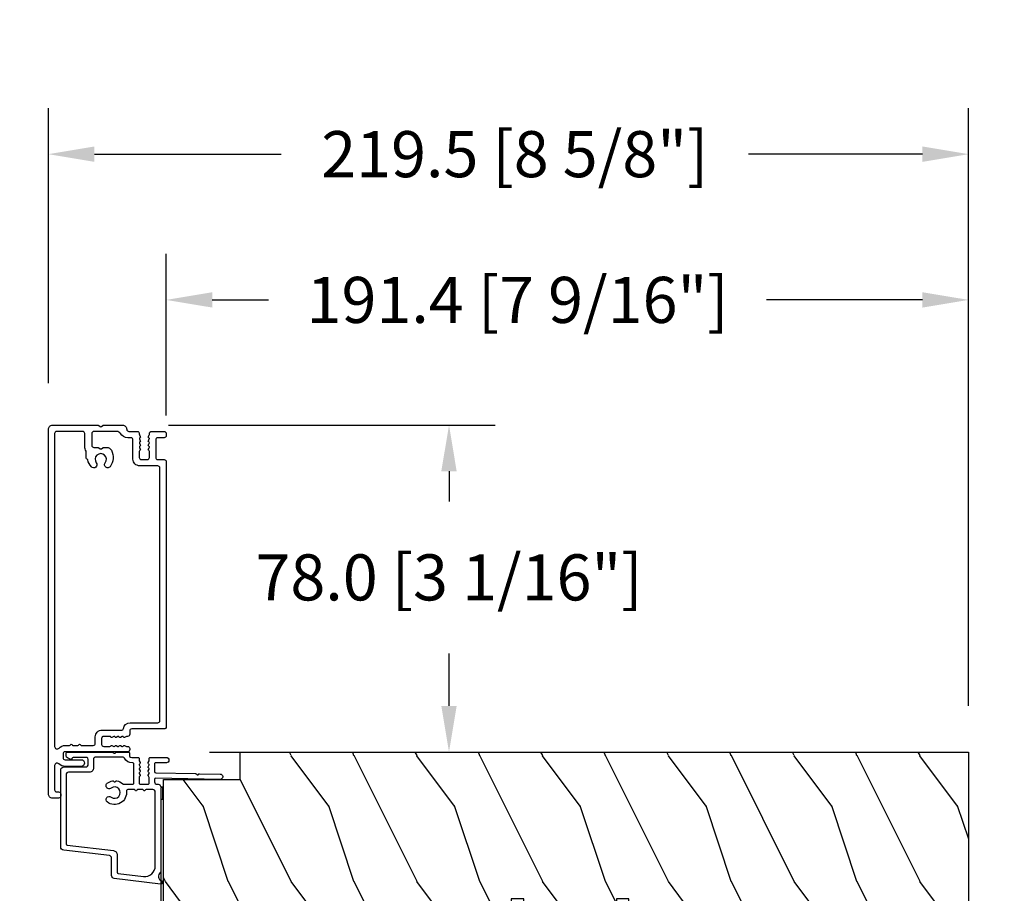
# Model space of a CAD drawing. Units: millimetres. Extents: x -2451 to 98985, y 629 to 5043.
# Drawn here: x 9996 to 10231, y 1182 to 1391 of the extents above; entities that cross this region are included whole.
import ezdxf

# ---------------------------------------------------------------- set-up
doc = ezdxf.new("R2010")
doc.units = ezdxf.units.MM
doc.header["$MEASUREMENT"] = 0
for name, color, linetype in [('ALUMINIUM', 181, 'Continuous'), ('BOIS', 4, 'Continuous'), ('Cotes', 7, 'Continuous'), ('Hatch', 1, 'Continuous')]:
    doc.layers.add(name, color=color, linetype=linetype)
doc.styles.add('Cotes', font='arial.ttf')
doc.styles.get("Standard").update_dxf_attribs({"font": 'arial.ttf', "height": 10})
doc.dimstyles.new('1-1', dxfattribs={"dimtxt": 11, "dimasz": 11, "dimexe": 11, "dimexo": 11, "dimgap": 11, "dimtad": 0, "dimtih": 1, "dimtoh": 1, "dimdec": 1, "dimzin": 0, "dimdsep": 46, "dimtxsty": 'Cotes', "dimcen": 0.09, "dimadec": 0, "dimazin": 0, "dimtfac": 1, "dimtdec": 1, "dimtofl": 0, "dimtmove": 0, "dimatfit": 3, "dimfxl": 0, "dimtolj": 1, "dimtzin": 0, "dimarcsym": 0})

# ---------------------------------------------------------------- blocks, each defined once
blk = doc.blocks.new('*D208')
at = {"layer": 'Cotes', "color": 0, "lineweight": -2, "transparency": 16777216}
for p, q in [((9993.21, 1294.07), (9890.01, 1294.07)), ((9901.01, 1283.07), (9901.01, 1185.39)), ((9901.01, 1042.87), (9901.01, 1149.15)), ((10090.43, 1031.87), (9890.01, 1031.87))]:
    blk.add_line(p, q, dxfattribs=at)
at = {"layer": 'Cotes', "color": 0, "transparency": 16777216}
for points in [[(9899.18, 1283.07), (9902.84, 1283.07), (9901.01, 1294.07)], [(9899.18, 1042.87), (9902.84, 1042.87), (9901.01, 1031.87)]]:
    blk.add_solid(points, dxfattribs=at)
at = {"layer": 'Defpoints', "color": 0, "transparency": 16777216}
for p in [(9901.01, 1294.07), (10004.21, 1294.07), (10101.43, 1031.87)]:
    blk.add_point(p, dxfattribs=at)
at = {"layer": 'Cotes', "color": 0, "transparency": 16777216, "insert": (9901.01, 1167.27), "char_height": 11, "attachment_point": 5, "style": 'Cotes'}
blk.add_mtext('\\A1;262.2 [10 5/16"]', dxfattribs=at)
blk = doc.blocks.new('*D209')
at = {"layer": 'Cotes', "color": 0, "lineweight": -2, "transparency": 16777216}
for p, q in [((10003.21, 1304.07), (10003.21, 1369.75)), ((10222.74, 1227.08), (10222.74, 1369.75)), ((10014.21, 1358.75), (10058.75, 1358.75)), ((10211.74, 1358.75), (10170.2, 1358.75))]:
    blk.add_line(p, q, dxfattribs=at)
at = {"layer": 'Cotes', "color": 0, "transparency": 16777216}
for points in [[(10014.21, 1360.58), (10014.21, 1356.91), (10003.21, 1358.75)], [(10211.74, 1360.58), (10211.74, 1356.91), (10222.74, 1358.75)]]:
    blk.add_solid(points, dxfattribs=at)
at = {"layer": 'Defpoints', "color": 0, "transparency": 16777216}
for p in [(10222.74, 1358.75), (10003.21, 1293.07), (10222.74, 1216.08)]:
    blk.add_point(p, dxfattribs=at)
at = {"layer": 'Cotes', "color": 0, "transparency": 16777216, "insert": (10114.48, 1358.75), "char_height": 11, "attachment_point": 5, "style": 'Cotes'}
blk.add_mtext('\\A1;219.5 [8 5/8"]', dxfattribs=at)
blk = doc.blocks.new('*D210')
at = {"layer": 'Cotes', "color": 0, "lineweight": -2, "transparency": 16777216}
for p, q in [((10031.31, 1296.38), (10031.31, 1334.97)), ((10222.74, 1227.08), (10222.74, 1334.97)), ((10042.31, 1323.97), (10055.76, 1323.97)), ((10211.74, 1323.97), (10174.53, 1323.97))]:
    blk.add_line(p, q, dxfattribs=at)
at = {"layer": 'Cotes', "color": 0, "transparency": 16777216}
for points in [[(10042.31, 1325.8), (10042.31, 1322.14), (10031.31, 1323.97)], [(10211.74, 1325.8), (10211.74, 1322.14), (10222.74, 1323.97)]]:
    blk.add_solid(points, dxfattribs=at)
at = {"layer": 'Defpoints', "color": 0, "transparency": 16777216}
for p in [(10222.74, 1323.97), (10031.31, 1285.38), (10222.74, 1216.08)]:
    blk.add_point(p, dxfattribs=at)
at = {"layer": 'Cotes', "color": 0, "transparency": 16777216, "insert": (10115.15, 1323.97), "char_height": 11, "attachment_point": 5, "style": 'Cotes'}
blk.add_mtext('\\A1;191.4 [7 9/16"]', dxfattribs=at)
blk = doc.blocks.new('*D211')
at = {"layer": 'Cotes', "color": 0, "lineweight": -2, "transparency": 16777216}
for p, q in [((10031.91, 1294.07), (10109.79, 1294.07)), ((10098.79, 1283.07), (10098.79, 1275.87)), ((10098.79, 1227.08), (10098.79, 1239.62)), ((10041.69, 1216.08), (10109.79, 1216.08))]:
    blk.add_line(p, q, dxfattribs=at)
at = {"layer": 'Cotes', "color": 0, "transparency": 16777216}
for points in [[(10096.95, 1283.07), (10100.62, 1283.07), (10098.79, 1294.07)], [(10096.95, 1227.08), (10100.62, 1227.08), (10098.79, 1216.08)]]:
    blk.add_solid(points, dxfattribs=at)
at = {"layer": 'Defpoints', "color": 0, "transparency": 16777216}
for p in [(10020.91, 1294.07), (10030.69, 1216.08), (10098.79, 1216.08)]:
    blk.add_point(p, dxfattribs=at)
at = {"layer": 'Cotes', "color": 0, "transparency": 16777216, "insert": (10098.79, 1257.75), "char_height": 11, "attachment_point": 5, "style": 'Cotes'}
blk.add_mtext('\\A1;78.0 [3 1/16"]', dxfattribs=at)
blk = doc.blocks.new('LS-001-rec')
at = {"layer": 'Hatch'}
h = blk.add_hatch(dxfattribs=at)
h.set_pattern_fill('WOOD1', color=1, scale=30, angle=90, style=0, pattern_type=2)
h.set_pattern_definition([(306.8699, (28929.9307, -15903.127), (-60.0000037, 89.9999975), [15, -135]), (296.5651, (28938.931, -15885.127), (30.0000393, -29.999975), [33.54102, -33.54102]), (288.4349, (28953.931, -15885.127), (29.999952, -60.000013), [18.97368, -75.89466])])
h.paths.add_polyline_path([(-82.99, 35.5), (-85.99, 35.5), (-85.99, 44.5), (-108.05, 44.5), (-108.05, 37.5), (-111.05, 37.5), (-111.05, 44.5), (-142.35, 44.5), (-142.35, 40.5), (-184.85, 40.5), (-184.85, 44.5), (-192.1, 44.5), (-192.1, 0), (-18.32, 0), (-18.32, 6.6), (-0.02, 6.6), (-0.02, 44.5), (-82.99, 44.5)])
at = {"layer": 'BOIS'}
blk.add_lwpolyline([(0, 44.5), (0, 6.6), (-18.3, 6.6), (-18.3, 0), (-192.09, 0), (-192.09, 44.5), (-184.84, 44.5), (-184.84, 40.5), (-142.34, 40.5), (-142.34, 44.5), (-111.05, 44.5), (-111.05, 35), (-108.05, 35), (-108.05, 44.5), (-85.99, 44.5), (-85.99, 35), (-82.99, 35), (-82.99, 44.5), (0, 44.5)], dxfattribs=at)
blk = doc.blocks.new('D-007')
at = {"layer": 'ALUMINIUM'}
for points in [[(0.18, -12, -0.84045), (-0.04, -12.74), (-11.13, -11.38, -0.378866), (-11.7, -10.73), (-11.7, -6.52, 0.384203), (-12.24, -5.93), (-23.13, -4.64, -0.384203), (-23.85, -3.85), (-23.85, 14.43, -0.414214), (-23.05, 15.23), (-17.88, 15.23, 0.414214), (-17.28, 15.83), (-17.28, 16.99, 0.344238), (-17.66, 17.47), (-20.87, 17.48, 0.3902), (-21.17, 17.2, -0.505766), (-21.45, 17.03), (-22.27, 17.37, -0.305321), (-22.58, 17.83), (-22.58, 18.28, -0.414214), (-22.08, 18.78), (-11.48, 18.78, -0.198912), (-11.31, 18.7), (-11.13, 18.53, 0.414214), (-10.85, 18.53), (-10.68, 18.7, -0.198912), (-10.5, 18.78), (-7.75, 18.78, -0.414214), (-7.45, 18.48), (-7.45, 17.82, 0.170626), (-7.42, 17.73, 0.240371), (-6.85, 17.48), (-5.45, 17.48, -0.414214), (-5.15, 17.18), (-5.15, 16.76, 0.117306), (-5.13, 16.69), (-4.91, 16.25, -0.403953), (-5, 15.99, 0.220674), (-5.15, 15.79, 0.168278), (-5.13, 15.69), (-4.91, 15.25, -0.403953), (-5, 14.99, 0.220674), (-5.15, 14.79, 0.168278), (-5.13, 14.69), (-4.91, 14.25, -0.403953), (-5, 13.99, 0.220674), (-5.15, 13.79, 0.168278), (-5.13, 13.69), (-4.91, 13.25, -0.403953), (-5, 12.99, 0.273678), (-5.15, 12.73), (-5.15, 11.38, 0.414214), (-4.85, 11.08), (-3.05, 11.08, 0.414214), (-2.75, 11.38), (-2.75, 12.73, 0.273678), (-2.91, 12.99, -0.403953), (-2.99, 13.25), (-2.77, 13.69, 0.168278), (-2.76, 13.79, 0.220674), (-2.91, 13.99, -0.403953), (-2.99, 14.25), (-2.77, 14.69, 0.168278), (-2.76, 14.79, 0.220674), (-2.91, 14.99, -0.403953), (-2.99, 15.25), (-2.77, 15.69, 0.168278), (-2.76, 15.79, 0.220674), (-2.91, 15.99, -0.403953), (-2.99, 16.25), (-2.77, 16.69, 0.117306), (-2.75, 16.76), (-2.75, 17.18, -0.414214), (-2.45, 17.48), (1.35, 17.48, -0.414214), (1.95, 16.88), (1.95, 16.81, -0.414214), (1.35, 16.21), (-1.18, 16.21, 0.414214), (-1.48, 15.91), (-1.48, 14.09, 0.409111), (-1.19, 13.79), (8.28, 13.62, -0.198912), (8.46, 13.55), (8.62, 13.38, 0.414214), (8.9, 13.37), (9.08, 13.54, -0.198912), (9.25, 13.61), (14.2, 13.52, -0.414214), (14.79, 12.91), (14.79, 12.84, -0.414214), (14.18, 12.25), (-1.18, 12.52, 0.414214), (-1.48, 12.22), (-1.48, 11.68, 0.414214), (-0.88, 11.08), (-0.6, 11.08, -0.341999), (-0.02, 10.63, 0.341999), (0.17, 10.48), (0.4, 10.48), (0.4, 7.48), (0.2, 7.48, 0.414214), (0, 7.28), (0, -9.74, -0.210042), (-0.1, -9.96, 0.524065)], [(-10.18, -10.18), (-4.1, -10.93, 0.450467), (-1.3, -8.45), (-1.3, 9.21, 0.414214), (-1.9, 9.81), (-3.5, 9.81, 0.341999), (-3.69, 9.66, -0.774597), (-4.08, 9.66, 0.341999), (-4.27, 9.81), (-5.5, 9.81, 0.341999), (-5.69, 9.66, -0.774597), (-6.08, 9.66, 0.341999), (-6.27, 9.81), (-7.87, 9.81, 0.454272), (-8.17, 9.47, -0.674109), (-12.76, 6.85, -1), (-11.83, 8.03, 2.060023), (-11.83, 10.15, -1), (-12.76, 11.33, -0.124116), (-11.48, 11.89, -0.244295), (-11.26, 11.82), (-11.14, 11.69, 0.414214), (-10.85, 11.69), (-10.72, 11.82, -0.244295), (-10.5, 11.89, -0.148245), (-9.03, 11.15, 0.192761), (-8.85, 11.08), (-6.72, 11.08, 0.414214), (-6.42, 11.38), (-6.42, 15.91, 0.435632), (-6.74, 16.21, -0.311175), (-8.66, 17.33, 0.291386), (-8.93, 17.51), (-15.71, 17.51, 0.414214), (-16.01, 17.21), (-16.01, 14.96, -0.414214), (-17.01, 13.96), (-21.98, 13.96, 0.414214), (-22.58, 13.36), (-22.58, -3.13, 0.390067), (-22.31, -3.43), (-11.28, -4.75, -0.379786), (-10.4, -5.74), (-10.4, -9.93, 0.378866)]]:
    blk.add_lwpolyline(points, format="xyb", close=True, dxfattribs=at)
blk = doc.blocks.new('D-050')
at = {"layer": 'ALUMINIUM', "ltscale": 10}
for points in [[(8.85, 88.25, -0.155096), (9.08, 88.18), (9.41, 87.94, 0.317837), (9.7, 87.94), (10.02, 88.18, -0.155096), (10.26, 88.25), (14.75, 88.25, -0.414214), (15.75, 87.25, 0.414214), (16.25, 86.75), (18.25, 86.75, -0.414214), (18.75, 86.25), (18.75, 86.04, 0.117306), (18.77, 85.97), (18.99, 85.53, -0.403953), (18.91, 85.26, 0.220674), (18.76, 85.06, 0.168278), (18.77, 84.96), (18.99, 84.53, -0.403953), (18.91, 84.26, 0.220674), (18.76, 84.06, 0.168278), (18.77, 83.96), (18.99, 83.53, -0.403953), (18.91, 83.26, 0.220674), (18.76, 83.06, 0.168278), (18.77, 82.96), (18.99, 82.53, -0.403953), (18.91, 82.26, 0.273678), (18.75, 82), (18.75, 80.55, 0.414214), (19.25, 80.05), (20.65, 80.05, 0.414214), (21.15, 80.55), (21.15, 82, 0.273678), (20.99, 82.26, -0.403953), (20.91, 82.53), (21.13, 82.96, 0.168278), (21.14, 83.06, 0.220674), (20.99, 83.26, -0.403953), (20.91, 83.53), (21.13, 83.96, 0.168278), (21.14, 84.06, 0.220674), (20.99, 84.26, -0.403953), (20.91, 84.53), (21.13, 84.96, 0.168278), (21.14, 85.06, 0.220674), (20.99, 85.26, -0.403953), (20.91, 85.53), (21.13, 85.97, 0.117306), (21.15, 86.04), (21.15, 86.25, -0.414214), (21.65, 86.75), (24.66, 86.75, -0.414214), (25.16, 86.25), (25.16, 85.75, -0.414214), (24.66, 85.25), (23.15, 85.25, 0.414214), (22.65, 84.75), (22.65, 80.55, 0.414214), (23.15, 80.05), (24.66, 80.05, -0.414214), (25.16, 79.55), (25.16, 16.26, -0.414214), (24.66, 15.76), (16.95, 15.76, 0.414214), (16.45, 15.26), (16.45, 14.76), (16.45, 14.49, -0.414214), (15.95, 13.99), (15.74, 13.99, 0.117306), (15.67, 13.97), (15.23, 13.75, -0.403953), (14.96, 13.83, 0.220674), (14.76, 13.98, 0.168278), (14.66, 13.97), (14.23, 13.75, -0.403953), (13.96, 13.83, 0.220674), (13.76, 13.98, 0.168278), (13.66, 13.97), (13.23, 13.75, -0.403953), (12.96, 13.83, 0.220674), (12.76, 13.98, 0.168278), (12.66, 13.97), (12.23, 13.75, -0.403953), (11.96, 13.83, 0.273678), (11.7, 13.99), (10.25, 13.99, 0.414214), (9.75, 13.49), (9.75, 12.09, 0.414214), (10.25, 11.59), (11.7, 11.59, 0.273678), (11.96, 11.74, -0.403953), (12.23, 11.83), (12.66, 11.61, 0.168278), (12.76, 11.59, 0.220674), (12.96, 11.74, -0.403953), (13.23, 11.83), (13.66, 11.61, 0.168278), (13.76, 11.59, 0.220674), (13.96, 11.74, -0.403953), (14.23, 11.83), (14.66, 11.61, 0.168278), (14.76, 11.59, 0.220674), (14.96, 11.74, -0.403953), (15.23, 11.83), (15.67, 11.6, 0.117306), (15.74, 11.59), (15.95, 11.59, -0.414214), (16.45, 11.09), (16.45, 10.82, -0.414214), (15.95, 10.32), (1.05, 10.32, 0.414214), (0.55, 9.82), (0.55, 8.93, 0.414214), (1.05, 8.43), (4.88, 8.43, -1), (4.88, 6.83), (1.05, 6.83, -0.197588), (-0.43, 7.44, 0.666337), (-1.45, 7.01), (-1.45, 1.25, 0.414214), (-0.95, 0.75), (-0.5, 0.75, -0.414214), (0, 0.25), (0, -0.25, -0.414214), (-0.5, -0.75), (-1.95, -0.75, -0.414214), (-2.95, 0.25), (-2.95, 87.25, -0.414214), (-1.95, 88.25)], [(2.89, 11.82), (4.11, 11.82, 0.341999), (4.31, 11.97, -0.774597), (4.69, 11.97, 0.341999), (4.89, 11.82), (7.75, 11.82, 0.414214), (8.25, 12.32), (8.25, 13.89, -0.414214), (9.85, 15.49), (14.56, 15.49, 0.380845), (14.96, 15.84, -0.380845), (16.55, 17.26), (23.15, 17.26, 0.414214), (23.65, 17.76), (23.65, 78.05, 0.414214), (23.15, 78.55), (18.84, 78.55, -0.414214), (17.24, 80.15), (17.24, 84.75, 0.414214), (16.74, 85.25), (16, 85.25, -0.267949), (14.27, 86.25, 0.267949), (13.4, 86.75), (7.9, 86.75, 0.414229), (7.4, 86.25), (7.4, 83.44, 0.414198), (7.9, 82.94), (8.84, 82.94, -0.155096), (9.08, 82.87), (9.41, 82.64, 0.317837), (9.7, 82.64), (10.03, 82.87, -0.155096), (10.26, 82.94), (10.98, 82.94, -0.279786), (12.09, 82.27, -0.284669), (11.79, 78.35, -1), (10.61, 79.28, 2.060023), (8.49, 79.28, -1), (7.31, 78.35, -0.147794), (6.43, 79.99, 0.259603), (6.3, 80.13, -0.314758), (6.1, 80.42), (6.1, 81.83, 0.130651), (6.04, 82.08, -0.130638), (5.75, 83.14), (5.75, 86.25, 0.4142), (5.25, 86.75), (-0.95, 86.75, 0.414213), (-1.45, 86.25), (-1.45, 11.59, 0.680562), (-0.41, 11.18, -0.207777), (1.05, 11.82), (2.11, 11.82, 0.341999), (2.31, 11.97, -0.774597), (2.69, 11.97, 0.341999)]]:
    blk.add_lwpolyline(points, format="xyb", close=True, dxfattribs=at)
blk = doc.blocks.new('*D213')
at = {"layer": 'Cotes', "color": 0, "lineweight": -2, "transparency": 16777216}
for p, q in [((9993.21, 1294.07), (9941.1, 1294.07)), ((9952.1, 1283.07), (9952.1, 1267.69)), ((9952.1, 1216.07), (9952.1, 1231.45)), ((9993.21, 1205.07), (9941.1, 1205.07))]:
    blk.add_line(p, q, dxfattribs=at)
at = {"layer": 'Cotes', "color": 0, "transparency": 16777216}
for points in [[(9950.27, 1283.07), (9953.93, 1283.07), (9952.1, 1294.07)], [(9950.27, 1216.07), (9953.93, 1216.07), (9952.1, 1205.07)]]:
    blk.add_solid(points, dxfattribs=at)
at = {"layer": 'Defpoints', "color": 0, "transparency": 16777216}
for p in [(9952.1, 1294.07), (10004.21, 1294.07), (10004.21, 1205.07)]:
    blk.add_point(p, dxfattribs=at)
at = {"layer": 'Cotes', "color": 0, "transparency": 16777216, "insert": (9952.1, 1249.57), "char_height": 11, "attachment_point": 5, "style": 'Cotes'}
blk.add_mtext('\\A1;89.0 [3 1/2"]', dxfattribs=at)
blk = doc.blocks.new('LS-037')
at = {"layer": 'ALUMINIUM'}
blk.add_lwpolyline([(80, -36), (0.5, -36, -0.414214), (0, -35.5), (0, 0), (-0.65, 0), (-0.65, -35.5, 0.414214), (0.5, -36.65), (80, -36.65)], format="xyb", close=True, dxfattribs=at)

msp = doc.modelspace()

# ---------------------------------------------------------------- block references
msp.add_blockref('LS-037', (10030.66, 1207.58))
at = {"layer": 'ALUMINIUM'}
for name, p in [('D-050', (10006.16, 1205.82)), ('D-007', (10030.01, 1197.3))]:
    msp.add_blockref(name, p, dxfattribs=at)
at = {"layer": 'BOIS', "rotation": 180}
msp.add_blockref('LS-001-rec', (10030.66, 1216.08), dxfattribs=at)

# ---------------------------------------------------------------- texts
at = {"color": 0, "insert": (-2457.12, 1624.25), "char_height": 150, "width": 2369.6311, "attachment_point": 1}
msp.add_mtext("\\pi79.15386;Recouverte d'aluminium", dxfattribs=at)

# ---------------------------------------------------------------- dimensions: what is measured, and where the dimension line sits
at = {"layer": 'Cotes'}
for base, p1, picture, middle in [((10222.74, 1358.75), (10003.21, 1293.07), '*D209', (10114.48, 1358.75)), ((10222.74, 1323.97), (10031.31, 1285.38), '*D210', (10115.15, 1323.97))]:
    dim = msp.add_linear_dim(base=base, p1=p1, p2=(10222.74, 1216.08), dimstyle='1-1', dxfattribs=at)
    dim.commit()
    dim.dimension.update_dxf_attribs({"geometry": picture, "text_midpoint": middle, "dimtype": 160})
for base, p1, p2, picture, middle in [((9901.01, 1294.07), (10101.43, 1031.87), (10004.21, 1294.07), '*D208', (9901.01, 1167.27)), ((10098.79, 1216.08), (10020.91, 1294.07), (10030.69, 1216.08), '*D211', (10098.79, 1257.75))]:
    dim = msp.add_linear_dim(base=base, p1=p1, p2=p2, angle=90, dimstyle='1-1', dxfattribs=at)
    dim.commit()
    dim.dimension.update_dxf_attribs({"geometry": picture, "text_midpoint": middle, "dimtype": 160})
dim = msp.add_linear_dim(base=(9952.1, 1294.07), p1=(10004.21, 1205.07), p2=(10004.21, 1294.07), angle=90, dimstyle='1-1', dxfattribs=at)
dim.commit()
dim.dimension.update_dxf_attribs({"geometry": '*D213', "text_midpoint": (9952.1, 1249.57)})

doc.saveas('drawing.dxf')
